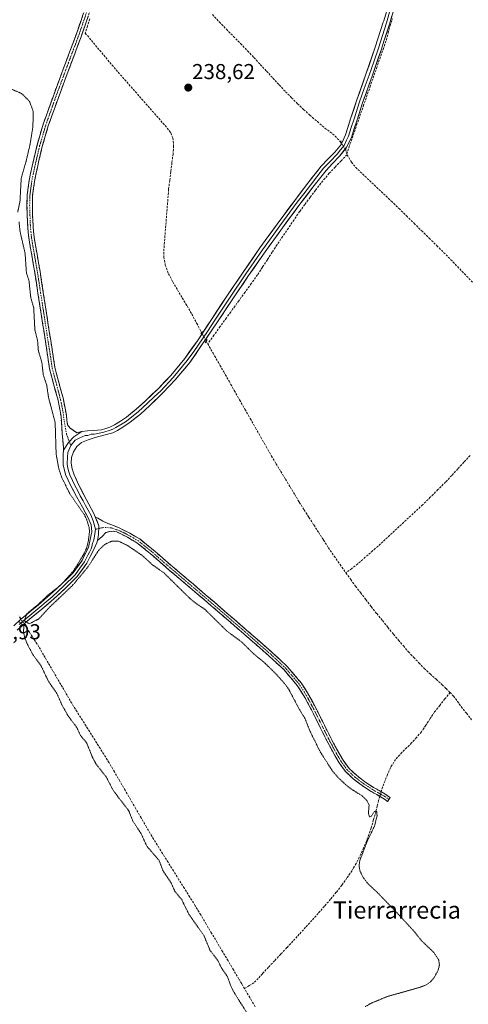
# Model space of a CAD drawing. Units: metres. Extents: x 629445 to 632941, y 4646340 to 4648717.
# Drawn here: x 631213 to 631421, y 4647399 to 4647856 of the extents above; entities that cross this region are included whole.
import ezdxf
from ezdxf.enums import TextEntityAlignment as Align

# ---------------------------------------------------------------- set-up
doc = ezdxf.new("R2010")
doc.units = ezdxf.units.M
doc.header["$MEASUREMENT"] = 0
for name, pattern in [('TRAZO_Y_PUNTO', [1, 0.5, -0.25, 0, -0.25]), ('TRAZOS2', [0.375, 0.25, -0.125]), ('TRAZOSX2', [1.5, 1, -0.5])]:
    doc.linetypes.add(name, pattern=pattern)
for name, color, linetype, lineweight in [('Camino', 19, 'TRAZOSX2', 0), ('Camino Cxs', 19, 'Continuous', 0), ('Camino eje', 19, 'TRAZO_Y_PUNTO', 0), ('Carátula', 7, 'Continuous', 5), ('Corriente artificial lineal', 5, 'TRAZOSX2', 13), ('Corriente artificial lineal oculto', 135, 'TRAZO_Y_PUNTO', 13), ('Curva de nivel auxiliar depresión', 39, 'TRAZOS2', 0), ('Layer 0', 7, 'Continuous', 0), ('Puente lineal', 2, 'TRAZOS2', 0), ('Punto de cota en terreno', 7, 'Continuous', 0), ('Rótulo de punto de cota en terreno', 19, 'Continuous', 0), ('Texto cartográfico', 19, 'Continuous', 0)]:
    doc.layers.add(name, color=color, linetype=linetype, lineweight=lineweight)
doc.styles.add('Arial', font='txt', dxfattribs={"height": 0.2})

# ---------------------------------------------------------------- blocks, each defined once
blk = doc.blocks.new('5PATER')
at = {"layer": 'Carátula', "linetype": 'Continuous', "lineweight": 5}
h = blk.add_hatch(color=250, dxfattribs=at)
edge = h.paths.add_edge_path()
edge.add_ellipse((0, 0.01), major_axis=(-1.33, -1.34), ratio=0.999422, start_angle=0, end_angle=360)

msp = doc.modelspace()

# ---------------------------------------------------------------- linework, layer by layer
at = {"layer": 'Camino', "color": 19, "linetype": 'TRAZOSX2', "lineweight": 0}
for points in [[(631233.71, 4647656.53), (631233.74, 4647657.25), (631233.59, 4647659.47), (631233.35, 4647661.38), (631233.12, 4647664.02), (631232.97, 4647666.69), (631232.77, 4647669.47), (631232.58, 4647672.26), (631231.81, 4647676.26), (631231.05, 4647680.26), (631229.09, 4647687.25), (631227.27, 4647694.27), (631223.37, 4647719.62), (631221.86, 4647729.31), (631220.36, 4647739.01), (631218.97, 4647747.03), (631217.61, 4647755.07), (631217.11, 4647760.21), (631216.9, 4647765.37), (631216.76, 4647770.21), (631216.9, 4647775.04), (631217.77, 4647781.66), (631219.14, 4647788.22), (631221.43, 4647798.07), (631224.26, 4647807.74), (631228.84, 4647820.53), (631233.54, 4647833.28), (631239.56, 4647849.28), (631241.68, 4647855.48), (631243.78, 4647861.69)], [(631246.12, 4647860.8), (631244.05, 4647854.67), (631241.89, 4647848.37), (631238.89, 4647840.4), (631235.88, 4647832.41), (631231.19, 4647819.68), (631226.64, 4647806.97), (631223.85, 4647797.44), (631221.58, 4647787.68), (631220.24, 4647781.24), (631219.4, 4647774.84), (631219.26, 4647770.21), (631219.4, 4647765.46), (631219.61, 4647760.38), (631220.08, 4647755.4), (631221.44, 4647747.45), (631222.82, 4647739.41), (631224.33, 4647729.69), (631225.83, 4647720), (631227.78, 4647707.32), (631229.72, 4647694.78), (631231.51, 4647687.9), (631233.48, 4647680.83), (631234.27, 4647676.73), (631234.41, 4647675.99), (631235.04, 4647672.73), (631235.31, 4647670.44), (631235.59, 4647668.16), (631236.81, 4647666.75), (631238.28, 4647665.66), (631239.91, 4647664.58), (631242.18, 4647665.15)], [(631248.45, 4647625.54), (631249.6, 4647624.9), (631250.76, 4647624.26), (631252.01, 4647623.51), (631253.32, 4647622.85), (631256.36, 4647621.65), (631259.24, 4647620.52), (631261.87, 4647619.24), (631264.41, 4647617.99), (631269.05, 4647615.23), (631275.29, 4647610.24), (631281.18, 4647605.05), (631293.95, 4647594.2), (631306.71, 4647583.29), (631318.65, 4647572.95), (631330.56, 4647562.52), (631337.59, 4647555.94), (631343.92, 4647548.5), (631347.56, 4647542.75), (631350.69, 4647536.88), (631354.12, 4647530), (631357.54, 4647523.17), (631360.4, 4647517.75), (631363.38, 4647512.49), (631366.14, 4647508.76), (631369.55, 4647505.54), (631373.51, 4647502.54), (631377.52, 4647499.92), (631380.12, 4647498.47), (631382.79, 4647496.9), (631384.06, 4647496.07), (631385.27, 4647495.27), (631384.67, 4647494.36)], [(631384.07, 4647493.44), (631382.59, 4647494.41), (631381.76, 4647494.96), (631379.03, 4647496.57), (631376.39, 4647498.05), (631372.17, 4647500.8), (631368.13, 4647503.87), (631364.5, 4647507.31), (631361.54, 4647511.3), (631358.48, 4647516.7), (631355.59, 4647522.18), (631352.17, 4647529.02), (631348.74, 4647535.87), (631345.66, 4647541.65), (631342.15, 4647547.2), (631336, 4647554.43), (631329.09, 4647560.9), (631317.22, 4647571.3), (631305.28, 4647581.63), (631292.53, 4647592.53), (631279.75, 4647603.39), (631273.88, 4647608.56), (631267.8, 4647613.42), (631263.37, 4647616.06), (631260.9, 4647617.28), (631258.44, 4647618.5), (631256.74, 4647618.85), (631255.1, 4647618.64), (631253.32, 4647618.18), (631251.59, 4647616.32), (631250.53, 4647615.47), (631249.47, 4647614.61)], [(631384.67, 4647494.36), (631384.07, 4647493.44)]]:
    msp.add_lwpolyline(points, dxfattribs=at)
at = {"layer": 'Camino Cxs', "color": 19, "linetype": 'Continuous', "lineweight": 0}
for points in [[(631242.18, 4647665.15), (631238.55, 4647662.63), (631235.97, 4647659.97), (631233.71, 4647656.53)], [(631248.45, 4647625.54), (631250.1, 4647621.41), (631249.94, 4647617.2), (631249.47, 4647614.61)]]:
    msp.add_lwpolyline(points, dxfattribs=at)
msp.add_polyline3d([(631245.09, 4647857.74, 238.59), (631244.05, 4647854.67, 238.53), (631242.97, 4647851.52, 238.62), (631241.89, 4647848.37, 238.88), (631240.39, 4647844.39, 238.75), (631238.89, 4647840.4, 238.78), (631237.39, 4647836.41, 238.86), (631235.88, 4647832.41, 238.79), (631234.32, 4647828.17, 238.73), (631232.75, 4647823.92, 238.87), (631231.19, 4647819.68, 238.81), (631229.67, 4647815.44, 238.66), (631228.16, 4647811.21, 238.82), (631226.64, 4647806.97, 238.95), (631225.25, 4647802.21, 238.69), (631223.85, 4647797.44, 238.74), (631223.09, 4647794.19, 238.86), (631222.34, 4647790.93, 238.88), (631221.58, 4647787.68, 238.86), (631220.91, 4647784.46, 238.73), (631220.24, 4647781.24, 238.66), (631219.82, 4647778.04, 238.67), (631219.4, 4647774.84, 238.77), (631219.26, 4647770.21, 238.81), (631219.4, 4647765.46, 238.7), (631219.51, 4647762.92, 238.62), (631219.61, 4647760.38, 238.56), (631219.85, 4647757.89, 238.54), (631220.08, 4647755.4, 238.57), (631220.76, 4647751.43, 238.7), (631221.44, 4647747.45, 238.87), (631222.13, 4647743.43, 238.9), (631222.82, 4647739.41, 238.74), (631223.58, 4647734.55, 238.69), (631224.33, 4647729.69, 238.71), (631225.08, 4647724.85, 238.74), (631225.83, 4647720, 238.73), (631226.48, 4647715.77, 238.89), (631227.13, 4647711.55, 238.92), (631227.78, 4647707.32, 238.89), (631228.43, 4647703.14, 238.84), (631229.07, 4647698.96, 238.85), (631229.72, 4647694.78, 238.8), (631230.62, 4647691.34, 238.75), (631231.51, 4647687.9, 238.86), (631232.5, 4647684.37, 238.82), (631233.48, 4647680.83, 238.74), (631234.27, 4647676.73, 238.63), (631234.41, 4647675.99, 238.61), (631235.04, 4647672.73, 238.54), (631235.31, 4647670.44, 238.39), (631235.59, 4647668.16, 238.29), (631236.81, 4647666.75, 238.5), (631238.28, 4647665.66, 238.57), (631239.91, 4647664.58, 238.67), (631242.18, 4647665.15, 238.67), (631242.18, 4647665.15, 238.67), (631238.55, 4647662.63, 238.72), (631235.97, 4647659.97, 238.6), (631233.71, 4647656.53, 238.28), (631233.74, 4647657.25, 238.34), (631233.59, 4647659.47, 238.41), (631233.35, 4647661.38, 238.38), (631233.12, 4647664.02, 238.3), (631232.97, 4647666.69, 238.04), (631232.77, 4647669.47, 237.92), (631232.58, 4647672.26, 238.13), (631231.81, 4647676.26, 238.4), (631231.05, 4647680.26, 238.57), (631230.07, 4647683.76, 238.43), (631229.09, 4647687.25, 238.25), (631228.18, 4647690.76, 238.37), (631227.27, 4647694.27, 238.74), (631226.62, 4647698.5, 238.9), (631225.97, 4647702.72, 238.72), (631225.32, 4647706.95, 238.57), (631224.67, 4647711.17, 238.39), (631224.02, 4647715.4, 238.23), (631223.37, 4647719.62, 238.24), (631222.62, 4647724.47, 238.58), (631221.86, 4647729.31, 238.58), (631221.11, 4647734.16, 238.52), (631220.36, 4647739.01, 238.41), (631219.67, 4647743.02, 238.42), (631218.97, 4647747.03, 238.3), (631218.29, 4647751.05, 238.2), (631217.61, 4647755.07, 238.14), (631217.36, 4647757.64, 238.13), (631217.11, 4647760.21, 238.23), (631217.01, 4647762.79, 238.4), (631216.9, 4647765.37, 238.58), (631216.76, 4647770.21, 238.82), (631216.9, 4647775.04, 238.7), (631217.34, 4647778.35, 238.45), (631217.77, 4647781.66, 238.31), (631218.46, 4647784.94, 238.28), (631219.14, 4647788.22, 238.33), (631219.9, 4647791.5, 238.48), (631220.67, 4647794.79, 238.61), (631221.43, 4647798.07, 238.6), (631222.37, 4647801.29, 238.34), (631223.32, 4647804.52, 238.24), (631224.26, 4647807.74, 238.33), (631225.79, 4647812, 238.6), (631227.31, 4647816.27, 238.31), (631228.84, 4647820.53, 238.25), (631230.41, 4647824.78, 238.54), (631231.97, 4647829.03, 238.58), (631233.54, 4647833.28, 238.47), (631235.05, 4647837.28, 238.51), (631236.55, 4647841.28, 238.65), (631238.06, 4647845.28, 238.41), (631239.56, 4647849.28, 238.39), (631240.62, 4647852.38, 238.39), (631241.68, 4647855.48, 238.46), (631242.73, 4647858.59, 238.46)], dxfattribs=at)
msp.add_polyline3d([(631249.47, 4647614.61, 237.63), (631249.94, 4647617.2, 237.72), (631250.1, 4647621.41, 237.83), (631248.96, 4647624.27, 237.95), (631248.45, 4647625.54, 238.01), (631249.6, 4647624.9, 238.05), (631250.76, 4647624.26, 238.04), (631252.01, 4647623.51, 238.04), (631253.32, 4647622.85, 238.23), (631256.36, 4647621.65, 238.51), (631259.24, 4647620.52, 238.5), (631261.87, 4647619.24, 238.59), (631264.41, 4647617.99, 238.67), (631266.73, 4647616.61, 238.71), (631269.05, 4647615.23, 238.67), (631272.17, 4647612.74, 238.63), (631275.29, 4647610.24, 238.61), (631278.24, 4647607.65, 238.63), (631281.18, 4647605.05, 238.71), (631284.37, 4647602.34, 238.62), (631287.57, 4647599.63, 238.59), (631290.76, 4647596.91, 238.7), (631293.95, 4647594.2, 238.8), (631297.14, 4647591.47, 238.63), (631300.33, 4647588.75, 238.73), (631303.52, 4647586.02, 238.69), (631306.71, 4647583.29, 238.79), (631309.7, 4647580.71, 238.68), (631312.68, 4647578.12, 238.79), (631315.67, 4647575.54, 238.79), (631318.65, 4647572.95, 238.78), (631321.63, 4647570.34, 238.83), (631324.61, 4647567.74, 238.74), (631327.58, 4647565.13, 238.72), (631330.56, 4647562.52, 238.74), (631334.08, 4647559.23, 238.75), (631337.59, 4647555.94, 238.79), (631340.76, 4647552.22, 238.79), (631343.92, 4647548.5, 238.81), (631345.74, 4647545.63, 238.77), (631347.56, 4647542.75, 238.8), (631349.13, 4647539.82, 238.73), (631350.69, 4647536.88, 238.75), (631352.41, 4647533.44, 238.8), (631354.12, 4647530, 238.75), (631355.83, 4647526.59, 238.7), (631357.54, 4647523.17, 238.75), (631358.97, 4647520.46, 238.64), (631360.4, 4647517.75, 238.66), (631361.89, 4647515.12, 238.81), (631363.38, 4647512.49, 238.68), (631366.14, 4647508.76, 238.71), (631369.55, 4647505.54, 238.79), (631373.51, 4647502.54, 238.71), (631377.52, 4647499.92, 238.7), (631380.12, 4647498.47, 238.86), (631382.79, 4647496.9, 238.76), (631384.06, 4647496.07, 238.72), (631385.27, 4647495.27, 238.76), (631384.07, 4647493.44, 238.59), (631382.59, 4647494.41, 238.51), (631381.76, 4647494.96, 238.51), (631379.03, 4647496.57, 238.46), (631376.39, 4647498.05, 238.49), (631374.28, 4647499.43, 238.32), (631372.17, 4647500.8, 238.31), (631370.15, 4647502.34, 238.54), (631368.13, 4647503.87, 238.71), (631366.32, 4647505.59, 238.64), (631364.5, 4647507.31, 238.33), (631361.54, 4647511.3, 238.37), (631360.01, 4647514, 238.5), (631358.48, 4647516.7, 238.37), (631357.04, 4647519.44, 238.43), (631355.59, 4647522.18, 238.45), (631353.88, 4647525.6, 238.4), (631352.17, 4647529.02, 238.7), (631350.46, 4647532.45, 238.53), (631348.74, 4647535.87, 238.41), (631347.2, 4647538.76, 238.55), (631345.66, 4647541.65, 238.56), (631343.91, 4647544.43, 238.52), (631342.15, 4647547.2, 238.64), (631339.08, 4647550.82, 238.46), (631336, 4647554.43, 238.61), (631332.55, 4647557.67, 238.49), (631329.09, 4647560.9, 238.41), (631326.12, 4647563.5, 238.53), (631323.16, 4647566.1, 238.38), (631320.19, 4647568.7, 238.51), (631317.22, 4647571.3, 238.38), (631314.24, 4647573.88, 238.6), (631311.25, 4647576.47, 238.55), (631308.27, 4647579.05, 238.39), (631305.28, 4647581.63, 238.4), (631302.09, 4647584.36, 238.44), (631298.91, 4647587.08, 238.34), (631295.72, 4647589.81, 238.3), (631292.53, 4647592.53, 238.55), (631289.34, 4647595.25, 238.34), (631286.14, 4647597.96, 238.24), (631282.95, 4647600.68, 238.16), (631279.75, 4647603.39, 238.29), (631276.82, 4647605.98, 238.17), (631273.88, 4647608.56, 238.24), (631270.84, 4647610.99, 238.21), (631267.8, 4647613.42, 238.44), (631265.59, 4647614.74, 238.35), (631263.37, 4647616.06, 238.24), (631260.9, 4647617.28, 238.2), (631258.44, 4647618.5, 238.18), (631256.74, 4647618.85, 238.06), (631255.1, 4647618.64, 237.96), (631253.32, 4647618.18, 237.88), (631251.59, 4647616.32, 237.73), (631250.53, 4647615.47, 237.67), (631249.47, 4647614.61, 237.63)], close=True, dxfattribs=at)
at = {"layer": 'Camino eje', "color": 19, "linetype": 'TRAZO_Y_PUNTO', "lineweight": 0}
for points in [[(631244.95, 4647861.25), (631242.87, 4647855.08), (631241.81, 4647851.98), (631240.73, 4647848.84), (631239.22, 4647844.83), (631234.71, 4647832.85), (631230.02, 4647820.11), (631225.45, 4647807.36), (631222.64, 4647797.76), (631220.36, 4647787.95), (631219.69, 4647784.73), (631219.01, 4647781.45), (631218.15, 4647774.94), (631218.08, 4647772.53), (631218.01, 4647770.21), (631218.15, 4647765.42), (631218.36, 4647760.3), (631218.6, 4647757.81), (631218.85, 4647755.24), (631219.53, 4647751.22), (631220.21, 4647747.24), (631220.9, 4647743.23), (631221.59, 4647739.21), (631222.35, 4647734.35), (631223.1, 4647729.5), (631223.85, 4647724.66), (631224.6, 4647719.81), (631226.55, 4647707.13), (631227.52, 4647700.86), (631228.5, 4647694.53), (631229.41, 4647691.02), (631231.28, 4647684.08), (631232.66, 4647678.5), (631233.5, 4647674.13), (631234.04, 4647669.96), (631234.66, 4647666.52), (631235.14, 4647663.82), (631236.42, 4647660.43)], [(631236.42, 4647660.43), (631237.08, 4647658.66)], [(631250.05, 4647620.08), (631248.59, 4647619.74)], [(631384.67, 4647494.36), (631384.07, 4647494.76), (631382.69, 4647495.66), (631382.22, 4647495.97), (631380.88, 4647496.76), (631379.58, 4647497.52), (631378.28, 4647498.25), (631376.96, 4647498.99), (631374.95, 4647500.3), (631372.82, 4647501.68), (631368.84, 4647504.71), (631367.14, 4647506.32), (631365.32, 4647508.04), (631363.84, 4647510.03), (631362.46, 4647511.9), (631359.44, 4647517.23), (631356.57, 4647522.68), (631354.86, 4647526.1), (631351.43, 4647532.94), (631349.72, 4647536.38), (631346.61, 4647542.2), (631343.04, 4647547.85), (631336.8, 4647555.19), (631329.83, 4647561.71), (631317.94, 4647572.13), (631311.97, 4647577.29), (631306, 4647582.46), (631293.24, 4647593.37), (631280.47, 4647604.22), (631274.59, 4647609.4), (631268.43, 4647614.33), (631266.11, 4647615.71), (631262.62, 4647617.65), (631260.16, 4647618.87), (631257.99, 4647619.69), (631255.71, 4647620.43), (631252.35, 4647620.6), (631250.05, 4647620.08)]]:
    msp.add_lwpolyline(points, dxfattribs=at)
at = {"layer": 'Corriente artificial lineal', "color": 5, "linetype": 'TRAZOSX2', "lineweight": 13}
for points in [[(631302.75, 4647858.66, 238.55), (631305.95, 4647855.24, 238.52), (631309.24, 4647851.89, 238.52), (631312.53, 4647848.55, 238.47), (631315.82, 4647845.2, 238.45), (631319.11, 4647841.85, 238.46), (631322.04, 4647838.68, 238.37), (631324.98, 4647835.51, 238.45), (631327.91, 4647832.35, 238.43), (631330.84, 4647829.18, 238.38), (631333.78, 4647826.01, 238.44), (631336.71, 4647822.84, 238.35), (631339.47, 4647820.07, 238.45), (631342.23, 4647817.29, 238.42), (631345.1, 4647814.63, 238.43), (631347.97, 4647811.96, 238.43), (631351.46, 4647808.99, 238.3), (631354.95, 4647806.01, 238.4), (631357.32, 4647804.16, 238.37), (631359.68, 4647802.3, 238.51), (631362.34, 4647799.48, 238.62)], [(631245.98, 4647856.68, 238.62), (631244.9, 4647853.36, 238.55), (631243.81, 4647850.04, 238.67), (631246.67, 4647846.63, 238.59), (631249.52, 4647843.23, 238.68), (631252.38, 4647839.82, 238.73), (631255.23, 4647836.42, 238.67), (631258.09, 4647833.01, 238.63), (631261.06, 4647829.64, 238.67), (631264.03, 4647826.26, 238.64), (631266.99, 4647822.89, 238.56), (631269.96, 4647819.51, 238.61), (631272.93, 4647816.14, 238.65), (631275.9, 4647812.76, 238.63), (631278.86, 4647809.39, 238.63), (631281.83, 4647806.01, 238.55), (631283.44, 4647803.83, 238.56), (631284.45, 4647801.33, 238.52), (631284.79, 4647797.65, 238.46), (631284.52, 4647793.98, 238.59), (631284.01, 4647789.87, 238.65), (631283.5, 4647785.76, 238.47), (631282.98, 4647781.64, 238.31), (631282.47, 4647777.53, 238.35), (631282.11, 4647772.91, 238.31), (631281.74, 4647768.29, 238.24), (631281.38, 4647763.68, 238.22), (631281.02, 4647759.06, 238.25), (631280.65, 4647754.44, 238.39), (631280.29, 4647749.82, 238.53), (631280.28, 4647746.1, 238.5), (631280.93, 4647742.39, 238.35), (631282.43, 4647738.36, 238.33), (631284.39, 4647734.58, 238.48), (631286.6, 4647730.85, 238.34), (631288.81, 4647727.13, 238.45), (631291.01, 4647723.4, 238.28), (631293.22, 4647719.67, 238.48), (631295.51, 4647715.32, 238.36), (631297.79, 4647710.96, 238.76)], [(631364.48, 4647796.04, 238.53), (631365.06, 4647794.04, 238.48), (631366.6, 4647798.45, 238.42), (631368.13, 4647802.85, 238.5), (631369.67, 4647807.26, 238.4), (631371.2, 4647811.66, 238.38), (631372.74, 4647816.07, 238.48), (631374.28, 4647820.48, 238.45), (631375.81, 4647824.88, 238.42), (631377.35, 4647829.29, 238.51), (631378.88, 4647833.69, 238.46), (631380.42, 4647838.1, 238.35), (631381.95, 4647842.5, 238.58), (631383.49, 4647846.91, 238.57), (631384.36, 4647850.24, 238.5), (631385.22, 4647853.56, 238.41), (631386.21, 4647856.86, 238.42)], [(631423.43, 4647734.42, 238.36), (631420.26, 4647737.71, 238.37), (631417.1, 4647741, 238.32), (631413.93, 4647744.29, 238.32), (631410.76, 4647747.58, 238.33), (631407.25, 4647751.03, 238.32), (631403.74, 4647754.47, 238.33), (631400.23, 4647757.92, 238.35), (631396.71, 4647761.37, 238.32), (631393.2, 4647764.82, 238.31), (631389.69, 4647768.26, 238.31), (631386.18, 4647771.71, 238.32), (631382.92, 4647774.78, 238.34), (631379.65, 4647777.85, 238.32), (631376.39, 4647780.93, 238.34), (631373.12, 4647784, 238.37), (631369.86, 4647787.07, 238.34), (631367.29, 4647790.15, 238.43), (631365.19, 4647793.6, 238.47), (631362.45, 4647790.73, 238.59), (631359.72, 4647787.87, 238.54), (631356.98, 4647785, 238.44), (631355.01, 4647782.68, 238.43), (631353.03, 4647780.35, 238.46), (631350.58, 4647777.08, 238.43), (631348.14, 4647773.81, 238.52), (631345.69, 4647770.53, 238.48), (631343.24, 4647767.26, 238.56), (631340.63, 4647763.42, 238.4), (631338.03, 4647759.57, 238.47), (631335.42, 4647755.73, 238.46), (631332.81, 4647751.88, 238.6), (631330.54, 4647748.37, 238.5), (631328.27, 4647744.87, 238.51), (631325.99, 4647741.36, 238.47), (631323.72, 4647737.85, 238.55), (631320.83, 4647733.85, 238.45), (631317.94, 4647729.85, 238.63), (631315.05, 4647725.85, 238.63), (631312.17, 4647721.85, 238.55), (631309.28, 4647717.85, 238.75), (631306.39, 4647713.85, 238.5), (631303.5, 4647709.85, 238.58), (631300.61, 4647705.85, 238.46)], [(631299.92, 4647707.08, 238.62), (631300.61, 4647705.85, 238.46)], [(631300.61, 4647705.85, 238.46), (631303.08, 4647701.51, 238.34), (631305.54, 4647697.17, 238.29), (631308.01, 4647692.83, 238.32), (631310.48, 4647688.48, 238.25), (631312.94, 4647684.14, 238.37), (631315.41, 4647679.8, 238.3), (631317.88, 4647675.46, 238.37), (631320.34, 4647671.12, 238.37), (631322.81, 4647666.78, 238.33), (631325.28, 4647662.43, 238.28), (631327.74, 4647658.09, 238.05), (631330.21, 4647653.75, 238.26), (631332.36, 4647650.17, 238.28), (631334.5, 4647646.59, 238.3), (631336.65, 4647643.02, 238.16), (631338.79, 4647639.44, 238.33), (631340.94, 4647635.86, 238.24), (631343.08, 4647632.28, 238.26), (631345.33, 4647628.77, 238.23), (631347.58, 4647625.25, 238.27), (631349.83, 4647621.74, 238.32), (631352.08, 4647618.22, 238.18), (631354.33, 4647614.71, 238.35), (631356.58, 4647611.19, 238.29), (631359.28, 4647607.29, 238.38), (631361.98, 4647603.38, 238.13), (631364.68, 4647599.48, 238.22)], [(631422.29, 4647654.02, 238.48), (631419.46, 4647650.93, 238.48), (631416.62, 4647647.84, 238.45), (631413.79, 4647644.75, 238.49), (631410.95, 4647641.66, 238.5), (631407.4, 4647638.15, 238.51), (631403.85, 4647634.63, 238.5), (631400.3, 4647631.12, 238.5), (631397.04, 4647628.09, 238.54), (631393.77, 4647625.05, 238.51), (631390.51, 4647622.02, 238.52), (631387.25, 4647618.98, 238.53), (631383.98, 4647615.95, 238.49), (631380.72, 4647612.91, 238.46), (631377.21, 4647609.83, 238.47), (631373.71, 4647606.76, 238.47), (631370.2, 4647603.68, 238.37), (631367.44, 4647601.58, 238.31), (631364.68, 4647599.48, 238.22)], [(631364.68, 4647599.48, 238.22), (631366.93, 4647596.43, 238.17), (631369.18, 4647593.38, 238.28), (631371.43, 4647590.33, 238.19), (631373.95, 4647587.08, 238.24), (631376.48, 4647583.83, 238.11), (631379, 4647580.58, 238.26), (631381.6, 4647577.39, 238.16), (631384.19, 4647574.19, 238.29), (631386.79, 4647571, 238.29), (631389.09, 4647568.3, 238.35), (631391.4, 4647565.59, 238.28), (631393.7, 4647562.89, 238.32), (631396.13, 4647560.3, 238.43), (631398.57, 4647557.72, 238.35), (631401, 4647555.13, 238.1), (631403.77, 4647552.61, 238.15), (631406.55, 4647550.1, 237.98), (631409.32, 4647547.58, 238.17), (631411.17, 4647545.79, 238.18), (631413.02, 4647544, 238.15)], [(631213.82, 4647578.26, 237.02), (631212.98, 4647579.55, 236.8)], [(631317.68, 4647406.53, 236.3), (631316.39, 4647408.74, 235.91), (631315.1, 4647410.95, 236.4), (631312.56, 4647415.21, 236.63), (631310.03, 4647419.46, 236.4), (631307.49, 4647423.72, 236.21), (631304.96, 4647427.97, 236.41), (631302.42, 4647432.23, 236.35), (631299.88, 4647436.48, 236.51), (631297.35, 4647440.74, 236.48), (631294.81, 4647444.99, 236.51), (631292.29, 4647449.02, 236.3), (631289.77, 4647453.06, 236.55), (631287.25, 4647457.09, 236.34), (631284.73, 4647461.12, 236.52), (631282.21, 4647465.15, 236.48), (631279.69, 4647469.19, 236.65), (631277.17, 4647473.22, 236.31), (631274.65, 4647477.25, 236.6), (631272.18, 4647481.51, 236.47), (631269.71, 4647485.78, 236.61), (631267.24, 4647490.04, 236.59), (631264.77, 4647494.31, 236.6), (631262.29, 4647498.57, 236.34), (631259.82, 4647502.83, 236.86), (631257.35, 4647507.1, 236.55), (631254.88, 4647511.36, 236.63), (631252.4, 4647515.3, 236.46), (631249.92, 4647519.24, 236.57), (631247.44, 4647523.18, 236.47), (631244.97, 4647527.13, 236.75), (631242.49, 4647531.07, 236.54), (631240.01, 4647535.01, 236.62), (631237.53, 4647538.95, 236.53), (631235.35, 4647542.7, 236.6), (631233.18, 4647546.45, 236.77), (631231, 4647550.2, 236.5), (631228.83, 4647553.94, 236.74), (631226.65, 4647557.69, 236.29), (631224.48, 4647561.44, 236.65), (631222.3, 4647565.19, 236.44), (631220.11, 4647568.57, 236.59), (631217.91, 4647571.96, 236.69), (631215.72, 4647575.34, 236.88)], [(631413.02, 4647544, 238.15), (631410.62, 4647540.99, 238.31), (631408.23, 4647537.98, 238.49), (631405.83, 4647534.97, 238.4), (631403.8, 4647531.88, 238.47), (631401.78, 4647528.78, 238.31), (631399.75, 4647525.69, 238.44), (631397.48, 4647523.13, 238.46), (631395.2, 4647520.57, 238.6), (631392.93, 4647518.37, 238.48), (631390.66, 4647516.16, 238.45), (631387.76, 4647512.87, 238.43), (631385.41, 4647509.18, 238.4), (631383.99, 4647505.97, 238.46), (631382.84, 4647503, 238.46), (631381.69, 4647500.02, 238.79), (631381.07, 4647497.91, 238.85)], [(631413.02, 4647544, 238.15), (631414.63, 4647542.33, 238.18), (631416.42, 4647539.87, 237.91), (631418.21, 4647537.4, 237.98), (631420.58, 4647534.36, 237.86), (631422.94, 4647531.32, 238.08)], [(631380.43, 4647495.75, 238.47), (631379.86, 4647493.82, 238.11), (631379.25, 4647491.3, 237.89), (631378.63, 4647488.77, 237.73), (631377.54, 4647484.96, 237.66), (631376.45, 4647481.15, 237.53), (631375.33, 4647478.05, 237.59), (631374.21, 4647474.94, 237.63), (631372.9, 4647471.9, 237.6), (631371.59, 4647468.86, 237.36), (631369.49, 4647464.62, 237.35), (631368.28, 4647462.55, 237.34), (631367.56, 4647461.31, 237.35), (631365.18, 4647457.89, 237.4), (631362.79, 4647454.47, 237.4), (631360.18, 4647451.24, 237.41), (631357.57, 4647448, 237.45), (631354.7, 4647444.73, 237.37), (631351.82, 4647441.46, 237.34), (631348.95, 4647438.19, 237.34), (631346.02, 4647434.98, 237.34), (631343.09, 4647431.76, 237.37), (631340.16, 4647428.55, 237.37), (631337.32, 4647425.53, 237.38), (631334.48, 4647422.51, 237.37), (631331.64, 4647419.48, 237.31), (631328.8, 4647416.46, 237.35), (631325.96, 4647413.44, 237.32), (631324.08, 4647411.22, 237.28), (631321.99, 4647409.28, 237.14), (631319.84, 4647407.9, 236.61), (631317.68, 4647406.53, 236.3)], [(631322.6, 4647398.12, 236.22), (631320.14, 4647402.32, 236.19), (631317.68, 4647406.53, 236.3)]]:
    msp.add_polyline3d(points, dxfattribs=at)
at = {"layer": 'Corriente artificial lineal oculto', "color": 135, "linetype": 'TRAZO_Y_PUNTO', "lineweight": 13}
for points in [[(631362.34, 4647799.48, 238.62), (631364.48, 4647796.04, 238.53)], [(631297.79, 4647710.96, 238.76), (631299.92, 4647707.08, 238.62)], [(631215.72, 4647575.34, 236.88), (631213.82, 4647578.26, 237.02), (631213.82, 4647578.26, 237.02)], [(631381.07, 4647497.91, 238.85), (631380.43, 4647495.75, 238.47)]]:
    msp.add_polyline3d(points, dxfattribs=at)
at = {"layer": 'Curva de nivel auxiliar depresión', "color": 39, "linetype": 'TRAZOS2', "lineweight": 0}
for points in [[(631208.13, 4647824.72, 237.5), (631214.43, 4647821.9, 237.5), (631217.95, 4647818.36, 237.5), (631219.69, 4647813.63, 237.5), (631219.5, 4647806.42, 237.5), (631218.12, 4647798.05, 237.5), (631216.36, 4647790.54, 237.5), (631214.09, 4647782.6, 237.5), (631213.52, 4647771.93, 237.5), (631212.43, 4647766.83, 237.5)], [(631213.1, 4647762.41, 237.5), (631213.55, 4647757.96, 237.5), (631215.91, 4647747.76, 237.5), (631216.51, 4647738.75, 237.5), (631217.7, 4647735.19, 237.5), (631218.52, 4647727.34, 237.5), (631219.89, 4647722.58, 237.5), (631220.43, 4647712.23, 237.5), (631221.68, 4647707.41, 237.5), (631222.05, 4647702.66, 237.5), (631223.68, 4647697.21, 237.5), (631224.33, 4647691.42, 237.5), (631225.93, 4647686.66, 237.5), (631226.77, 4647680.89, 237.5), (631229.84, 4647669.34, 237.5), (631230.29, 4647654.64, 237.5), (631231.54, 4647647.82, 237.5), (631232.82, 4647643.94, 237.5), (631236.69, 4647636.12, 237.5), (631243.44, 4647626.39, 237.5), (631244.48, 4647624.18, 237.5), (631245.6, 4647620.56, 237.5), (631245.77, 4647618.67, 237.5), (631245.21, 4647614.09, 237.5), (631244.4, 4647610.88, 237.5), (631242.88, 4647607.78, 237.5), (631238.53, 4647600.65, 237.5), (631233.38, 4647594.85, 237.5), (631230.64, 4647592.35, 237.5), (631226.89, 4647589.56, 237.5), (631221.9, 4647584.81, 237.5), (631216.72, 4647580.57, 237.5), (631215.57, 4647577.3, 237.5), (631217.81, 4647575.85, 237.5), (631222.26, 4647578.14, 237.5), (631227.09, 4647583.41, 237.5), (631238.11, 4647593.89, 237.5), (631245.33, 4647602.64, 237.5), (631250.05, 4647610.07, 237.5), (631252.78, 4647612.64, 237.5), (631256.13, 4647614.26, 237.5), (631259.26, 4647614.18, 237.5), (631263.32, 4647612.25, 237.5), (631270.42, 4647607.42, 237.5), (631275.09, 4647603.14, 237.5), (631280.33, 4647599.46, 237.5), (631292.28, 4647587.68, 237.5), (631294.87, 4647585.53, 237.5), (631299.39, 4647582.48, 237.5), (631309.54, 4647572.45, 237.5), (631316.36, 4647567.41, 237.5), (631321.98, 4647561.86, 237.5), (631326.91, 4647557.82, 237.5), (631331.91, 4647552.97, 237.5), (631336.29, 4647548.11, 237.5), (631338.2, 4647545.43, 237.5), (631342.95, 4647536.4, 237.5), (631345.73, 4647531.89, 237.5), (631347.93, 4647526.25, 237.5), (631352.77, 4647516.46, 237.5), (631358.54, 4647507.43, 237.5), (631361.27, 4647504.29, 237.5), (631364.73, 4647501.1, 237.5), (631367.38, 4647499.02, 237.5), (631372.18, 4647496.05, 237.5), (631374.42, 4647493.85, 237.5), (631375.47, 4647491.81, 237.5), (631375.15, 4647487.95, 237.5), (631375.6, 4647486.19, 237.5), (631376.42, 4647486.46, 237.5), (631377.99, 4647488.76, 237.5), (631378.55, 4647488.94, 237.5), (631379.06, 4647488.53, 237.5), (631379.16, 4647486.77, 237.5), (631378.01, 4647482.03, 237.5), (631374.73, 4647475.29, 237.5), (631371.17, 4647466.05, 237.5), (631370.82, 4647463.53, 237.5), (631371.27, 4647460.96, 237.5), (631372.82, 4647458.01, 237.5), (631374.83, 4647455.31, 237.5), (631379.15, 4647451.29, 237.5), (631389.11, 4647440.95, 237.5), (631396.42, 4647432.99, 237.5), (631399.74, 4647428.78, 237.5), (631405.41, 4647423.39, 237.5), (631407.78, 4647419.8, 237.5), (631408.07, 4647417.43, 237.5), (631407.48, 4647415.04, 237.5), (631405.65, 4647411.69, 237.5), (631404.03, 4647409.74, 237.5), (631401.92, 4647408.23, 237.5), (631398.71, 4647407.03, 237.5), (631384.02, 4647402.88, 237.5), (631376.51, 4647399.79, 237.5), (631373.65, 4647398.14, 237.5)], [(631326.54, 4647382.93, 237.5), (631312.82, 4647404.73, 237.5), (631311.42, 4647407.52, 237.5), (631309.74, 4647412.11, 237.5), (631307.05, 4647416.02, 237.5), (631305.37, 4647419.41, 237.5), (631301.59, 4647424.49, 237.5), (631298.89, 4647431.08, 237.5), (631291.83, 4647441.11, 237.5), (631288.54, 4647447.83, 237.5), (631285.27, 4647451.8, 237.5), (631283.57, 4647455.8, 237.5), (631279.9, 4647461.15, 237.5), (631278.02, 4647466.06, 237.5), (631272.33, 4647472.67, 237.5), (631269.59, 4647478.68, 237.5), (631265.93, 4647484.18, 237.5), (631263.93, 4647489.15, 237.5), (631256.85, 4647498.38, 237.5), (631253.52, 4647504.77, 237.5), (631248.7, 4647510.94, 237.5), (631247.15, 4647513.89, 237.5), (631244.42, 4647520.62, 237.5), (631241.59, 4647524.03, 237.5), (631239.8, 4647527.85, 237.5), (631235.76, 4647533.26, 237.5), (631232.85, 4647538.45, 237.5), (631230.65, 4647543.48, 237.5), (631226.83, 4647548.99, 237.5), (631223.12, 4647556.67, 237.5), (631219.57, 4647561.43, 237.5), (631216.97, 4647566.3, 237.5), (631215.71, 4647569.45, 237.5), (631215.17, 4647572.24, 237.5), (631215.32, 4647574.93, 237.5), (631213.08, 4647576.83, 237.5)]]:
    msp.add_polyline3d(points, dxfattribs=at)
at = {"layer": 'Layer 0', "linetype": 'Continuous', "lineweight": 0}
for points in [[(631242.18, 4647665.15), (631244.87, 4647665.38), (631247.56, 4647665.6), (631249.47, 4647665.7), (631251.33, 4647665.98), (631253.27, 4647666.59), (631255.21, 4647667.19), (631257.32, 4647668.28), (631260.17, 4647669.93), (631262.89, 4647671.8), (631267.41, 4647675.45), (631271.72, 4647679.35), (631277.72, 4647685.13), (631283.43, 4647691.19), (631289.93, 4647699.03), (631295.91, 4647707.26), (631302.65, 4647717.6), (631309.41, 4647727.93), (631317.07, 4647739.16), (631324.84, 4647750.33), (631327.3, 4647753.73), (631332.84, 4647761.41), (631340.96, 4647772.41), (631347.04, 4647780.39), (631353.25, 4647788.28), (631356.36, 4647791.55), (631359.52, 4647794.81), (631362.59, 4647798.46), (631362.8, 4647798.98), (631364.45, 4647802.81), (631367.06, 4647810.71), (631369.64, 4647818.61), (631374.02, 4647831.05), (631378.34, 4647843.51), (631382.01, 4647855.07), (631382.22, 4647855.76), (631385.51, 4647866.68)], [(631388.38, 4647865.86), (631384.86, 4647854.19), (631382.35, 4647846.29), (631381.17, 4647842.57), (631376.84, 4647830.06), (631372.46, 4647817.65), (631369.89, 4647809.78), (631367.22, 4647801.67), (631364.91, 4647797.04), (631361.8, 4647792.87), (631358.51, 4647789.48), (631355.51, 4647786.32), (631349.4, 4647778.57), (631343.35, 4647770.62), (631335.25, 4647759.65), (631327.27, 4647748.6), (631319.53, 4647737.47), (631311.89, 4647726.27), (631305.15, 4647715.97), (631292.29, 4647697.2), (631285.67, 4647689.22), (631279.84, 4647683.03), (631273.75, 4647677.17), (631269.35, 4647673.18), (631264.67, 4647669.41), (631261.76, 4647667.4), (631258.75, 4647665.66), (631256.57, 4647664.54), (631252.45, 4647663.41), (631248.33, 4647662.27), (631245.19, 4647661.28), (631242.12, 4647659.97), (631239.96, 4647658.18), (631238.41, 4647655.68), (631237.4, 4647653.09), (631237.19, 4647650.5), (631237.66, 4647647.73), (631238.6, 4647644.99), (631240.87, 4647640.27), (631243.21, 4647635.71), (631245.51, 4647631.44), (631247.81, 4647627.14), (631248.45, 4647625.54)], [(631385.3, 4647860.81), (631383.49, 4647854.8), (631379.76, 4647843.04), (631377.59, 4647836.79), (631375.43, 4647830.56), (631373.24, 4647824.35), (631371.05, 4647818.13), (631368.48, 4647810.25), (631367.17, 4647806.3), (631365.84, 4647802.24), (631365.01, 4647800.33), (631363.82, 4647797.93), (631362.22, 4647795.93), (631360.66, 4647793.84), (631357.44, 4647790.52), (631354.38, 4647787.3), (631351.28, 4647783.36), (631348.22, 4647779.48), (631345.2, 4647775.51), (631342.16, 4647771.52), (631334.05, 4647760.53), (631331.28, 4647756.69), (631327.29, 4647751.17), (631326.06, 4647749.47), (631318.3, 4647738.32), (631310.65, 4647727.1), (631303.9, 4647716.79), (631300.53, 4647711.62), (631294.1, 4647702.23), (631291.11, 4647698.12), (631284.55, 4647690.21), (631278.78, 4647684.08), (631275.74, 4647681.15), (631272.74, 4647678.26), (631270.58, 4647676.31), (631268.38, 4647674.32), (631266.12, 4647672.49), (631263.78, 4647670.61), (631262.42, 4647669.67), (631260.97, 4647668.67), (631258.04, 4647666.97), (631256.95, 4647666.41), (631255.89, 4647665.87), (631254.92, 4647665.57), (631252.86, 4647665), (631251.89, 4647664.7), (631250.96, 4647664.56), (631248.9, 4647663.99), (631247.95, 4647663.94), (631246.6, 4647663.83), (631245.03, 4647663.33), (631243.69, 4647663.22), (631241.01, 4647661.96), (631239.19, 4647661.04), (631237.08, 4647658.66)], [(631242.18, 4647665.15), (631238.55, 4647662.63), (631235.97, 4647659.97), (631233.71, 4647656.53)], [(631210.64, 4647574.95), (631213.91, 4647577.98), (631214.34, 4647578.37), (631218.15, 4647581.48), (631221.96, 4647584.58), (631227.52, 4647589.4), (631232.97, 4647594.37), (631238.15, 4647599.46), (631242.31, 4647605.31), (631243.81, 4647608.29), (631245.32, 4647611.26), (631246.05, 4647614.94), (631246.79, 4647618.62), (631246.5, 4647621.87), (631245.13, 4647625.02), (631242.47, 4647630.03), (631239.81, 4647634.94), (631237.17, 4647639.93), (631234.63, 4647645.12), (631233.62, 4647649.72), (631233.61, 4647654.4), (631233.71, 4647656.53)], [(631237.08, 4647658.66), (631235.73, 4647655.37), (631235.51, 4647653.15), (631235.41, 4647650.11), (631235.64, 4647648.73), (631236.15, 4647646.43), (631236.62, 4647645.06), (631237.89, 4647642.46), (631239.02, 4647640.1), (631240.34, 4647637.61), (631241.51, 4647635.33), (631242.84, 4647632.87), (631243.99, 4647630.74), (631245.14, 4647628.59), (631246.47, 4647626.08), (631246.79, 4647625.28), (631247.48, 4647623.71), (631248.59, 4647619.74)], [(631248.45, 4647625.54), (631250.1, 4647621.41), (631249.94, 4647617.2), (631249.47, 4647614.61)], [(631213.16, 4647575.53), (631215.08, 4647577.3), (631217.1, 4647578.95), (631218.97, 4647580.48), (631220.87, 4647582.03), (631222.79, 4647583.59), (631225.6, 4647586.03), (631228.38, 4647588.44), (631233.86, 4647593.43), (631239.14, 4647598.62), (631241.34, 4647601.72), (631243.42, 4647604.64), (631244.97, 4647607.71), (631245.72, 4647609.19), (631246.47, 4647610.68), (631246.86, 4647611.52), (631247.22, 4647613.36), (631247.61, 4647614.19), (631247.76, 4647614.78), (631248.13, 4647616.62), (631248.59, 4647619.74)], [(631249.47, 4647614.61), (631249.16, 4647613.44), (631247.62, 4647610.1), (631246.12, 4647607.12), (631244.53, 4647603.97), (631240.12, 4647597.78), (631234.74, 4647592.49), (631229.23, 4647587.47), (631223.62, 4647582.6), (631216.04, 4647576.42), (631212.27, 4647572.93)]]:
    msp.add_lwpolyline(points, dxfattribs=at)
for points in [[(631210.64, 4647574.95, 237.3), (631213.91, 4647577.98, 237.05), (631214.34, 4647578.37, 237.15), (631218.15, 4647581.48, 237.48), (631221.96, 4647584.58, 237.47), (631224.74, 4647586.99, 237.52), (631227.52, 4647589.4, 237.55), (631230.25, 4647591.89, 237.46), (631232.97, 4647594.37, 237.46), (631235.56, 4647596.92, 237.46), (631238.15, 4647599.46, 237.45), (631240.23, 4647602.39, 237.53), (631242.31, 4647605.31, 237.53), (631243.81, 4647608.29, 237.53), (631245.32, 4647611.26, 237.59), (631246.05, 4647614.94, 237.59), (631246.79, 4647618.62, 237.58), (631246.5, 4647621.87, 237.64), (631245.13, 4647625.02, 237.66), (631243.8, 4647627.53, 237.63), (631242.47, 4647630.03, 237.67), (631241.14, 4647632.49, 237.72), (631239.81, 4647634.94, 237.78), (631238.49, 4647637.44, 237.8), (631237.17, 4647639.93, 237.89), (631235.9, 4647642.53, 238.07), (631234.63, 4647645.12, 238), (631233.62, 4647649.72, 237.91), (631233.61, 4647654.4, 238.11), (631233.71, 4647656.53, 238.28), (631235.97, 4647659.97, 238.6), (631238.55, 4647662.63, 238.72), (631242.18, 4647665.15, 238.67), (631244.87, 4647665.38, 238.71), (631247.56, 4647665.6, 238.74), (631249.47, 4647665.7, 238.75), (631251.33, 4647665.98, 238.75), (631253.27, 4647666.59, 238.74), (631255.21, 4647667.19, 238.76), (631257.32, 4647668.28, 238.84), (631260.17, 4647669.93, 238.89), (631262.89, 4647671.8, 238.87), (631265.15, 4647673.63, 238.93), (631267.41, 4647675.45, 238.94), (631269.57, 4647677.4, 238.96), (631271.72, 4647679.35, 239), (631274.72, 4647682.24, 238.98), (631277.72, 4647685.13, 238.99), (631280.58, 4647688.16, 238.96), (631283.43, 4647691.19, 238.92), (631285.6, 4647693.8, 239.04), (631287.76, 4647696.42, 238.94), (631289.93, 4647699.03, 239.04), (631291.92, 4647701.77, 239.08), (631293.92, 4647704.52, 239.1), (631295.91, 4647707.26, 239.19), (631298.16, 4647710.71, 238.79), (631300.4, 4647714.15, 239.13), (631302.65, 4647717.6, 239.15), (631304.9, 4647721.04, 239.07), (631307.16, 4647724.49, 239.01), (631309.41, 4647727.93, 238.99), (631311.96, 4647731.67, 238.99), (631314.52, 4647735.42, 238.99), (631317.07, 4647739.16, 238.94), (631319.66, 4647742.88, 238.96), (631322.25, 4647746.61, 238.91), (631324.84, 4647750.33, 238.91), (631327.3, 4647753.73, 238.94), (631330.07, 4647757.57, 238.77), (631332.84, 4647761.41, 238.69), (631335.55, 4647765.08, 238.73), (631338.25, 4647768.74, 238.7), (631340.96, 4647772.41, 238.69), (631342.99, 4647775.07, 238.64), (631345.01, 4647777.73, 238.69), (631347.04, 4647780.39, 238.69), (631349.11, 4647783.02, 238.69), (631351.18, 4647785.65, 238.7), (631353.25, 4647788.28, 238.67), (631356.36, 4647791.55, 238.64), (631359.52, 4647794.81, 238.7), (631362.59, 4647798.46, 238.62), (631362.8, 4647798.98, 238.61), (631364.45, 4647802.81, 238.59), (631365.76, 4647806.76, 238.57), (631367.06, 4647810.71, 238.52), (631368.35, 4647814.66, 238.51), (631369.64, 4647818.61, 238.62), (631371.1, 4647822.76, 238.59), (631372.56, 4647826.9, 238.52), (631374.02, 4647831.05, 238.55), (631375.46, 4647835.2, 238.59), (631376.9, 4647839.36, 238.56), (631378.34, 4647843.51, 238.59), (631379.56, 4647847.36, 238.64), (631380.79, 4647851.22, 238.67), (631382.01, 4647855.07, 238.65), (631382.22, 4647855.76, 238.64), (631383.32, 4647859.4, 238.62)], [(631386.03, 4647858.08, 238.46), (631384.86, 4647854.19, 238.45), (631383.61, 4647850.24, 238.56), (631382.35, 4647846.29, 238.65), (631381.17, 4647842.57, 238.61), (631379.73, 4647838.4, 238.39), (631378.28, 4647834.23, 238.5), (631376.84, 4647830.06, 238.55), (631375.38, 4647825.92, 238.46), (631373.92, 4647821.79, 238.47), (631372.46, 4647817.65, 238.57), (631371.18, 4647813.72, 238.43), (631369.89, 4647809.78, 238.4), (631368.56, 4647805.73, 238.47), (631367.22, 4647801.67, 238.52), (631366.07, 4647799.36, 238.48), (631364.91, 4647797.04, 238.5), (631363.36, 4647794.96, 238.62), (631361.8, 4647792.87, 238.73), (631358.51, 4647789.48, 238.64), (631355.51, 4647786.32, 238.58), (631352.46, 4647782.45, 238.61), (631349.4, 4647778.57, 238.55), (631346.38, 4647774.6, 238.64), (631343.35, 4647770.62, 238.64), (631340.65, 4647766.96, 238.68), (631337.95, 4647763.31, 238.65), (631335.25, 4647759.65, 238.6), (631332.59, 4647755.97, 238.71), (631329.93, 4647752.28, 238.79), (631327.27, 4647748.6, 238.82), (631324.69, 4647744.89, 238.68), (631322.11, 4647741.18, 238.79), (631319.53, 4647737.47, 238.72), (631316.98, 4647733.74, 239.01), (631314.44, 4647730, 238.84), (631311.89, 4647726.27, 238.84), (631309.64, 4647722.84, 238.75), (631307.4, 4647719.4, 239), (631305.15, 4647715.97, 238.9), (631302.58, 4647712.22, 239), (631300.01, 4647708.46, 238.64), (631297.43, 4647704.71, 239.03), (631294.86, 4647700.95, 239.06), (631292.29, 4647697.2, 239.05), (631290.08, 4647694.54, 238.93), (631287.88, 4647691.88, 238.95), (631285.67, 4647689.22, 238.85), (631282.76, 4647686.13, 238.89), (631279.84, 4647683.03, 238.91), (631276.8, 4647680.1, 238.93), (631273.75, 4647677.17, 238.93), (631271.55, 4647675.18, 238.9), (631269.35, 4647673.18, 238.89), (631267.01, 4647671.3, 238.9), (631264.67, 4647669.41, 238.87), (631261.76, 4647667.4, 238.94), (631258.75, 4647665.66, 238.83), (631256.57, 4647664.54, 238.76), (631252.45, 4647663.41, 238.89), (631248.33, 4647662.27, 238.86), (631245.19, 4647661.28, 238.83), (631242.12, 4647659.97, 238.83), (631239.96, 4647658.18, 238.77), (631238.41, 4647655.68, 238.67), (631237.4, 4647653.09, 238.58), (631237.19, 4647650.5, 238.53), (631237.66, 4647647.73, 238.51), (631238.6, 4647644.99, 238.5), (631239.74, 4647642.63, 238.44), (631240.87, 4647640.27, 238.3), (631242.04, 4647637.99, 238.24), (631243.21, 4647635.71, 238.29), (631245.51, 4647631.44, 238.31), (631247.81, 4647627.14, 238.08), (631248.45, 4647625.54, 237.98), (631248.96, 4647624.27, 237.91), (631250.1, 4647621.41, 237.83), (631249.94, 4647617.2, 237.72), (631249.47, 4647614.61, 237.63), (631249.16, 4647613.44, 237.6), (631247.62, 4647610.1, 237.63), (631246.12, 4647607.12, 237.61), (631244.53, 4647603.97, 237.51), (631242.33, 4647600.88, 237.53), (631240.12, 4647597.78, 237.47), (631237.43, 4647595.14, 237.5), (631234.74, 4647592.49, 237.51), (631231.99, 4647589.98, 237.48), (631229.23, 4647587.47, 237.53), (631226.43, 4647585.04, 237.55), (631223.62, 4647582.6, 237.5), (631219.83, 4647579.51, 237.56), (631216.04, 4647576.42, 237.11), (631214.16, 4647574.68, 237.01), (631212.27, 4647572.93, 237.55)]]:
    msp.add_polyline3d(points, dxfattribs=at)
at = {"layer": 'Puente lineal', "color": 2, "linetype": 'TRAZOS2', "lineweight": 0}
for points in [[(631362.55, 4647799.99, 238.61), (631362.34, 4647799.48, 238.62), (631362.12, 4647798.96, 238.64)], [(631364.87, 4647796.48, 238.5), (631364.47, 4647796.03, 238.53)], [(631298.34, 4647711.53, 238.75), (631297.24, 4647710.39, 238.82)], [(631300.39, 4647707.83, 238.56), (631299.92, 4647707.08, 238.62), (631299.42, 4647706.3, 238.69)], [(631214.14, 4647578.49, 237.1), (631213.81, 4647578.26, 237.02)], [(631216.26, 4647575.75, 236.94), (631215.23, 4647574.97, 236.88)]]:
    msp.add_polyline3d(points, dxfattribs=at)

# ---------------------------------------------------------------- block references
at = {"layer": 'Punto de cota en terreno', "linetype": 'Continuous', "lineweight": 0}
msp.add_blockref('5PATER', (631291.59, 4647824.76, 238.62), dxfattribs=at)

# ---------------------------------------------------------------- texts
at = {"layer": 'Rótulo de punto de cota en terreno', "color": 19, "linetype": 'Continuous', "lineweight": 0, "style": 'Arial'}
for s, p in [('238,62', (631293.35, 4647826.52)), ('237,93', (631194.05, 4647566.49))]:
    msp.add_text(s, height=7, dxfattribs=at).set_placement(p, align=Align.BOTTOM_LEFT)
at = {"layer": 'Texto cartográfico', "color": 19, "linetype": 'Continuous', "lineweight": 0, "style": 'Arial'}
msp.add_text('Tierrarrecia', height=8, dxfattribs=at).set_placement((631388.33, 4647442.99), align=Align.MIDDLE_CENTER)

doc.saveas('drawing.dxf')
